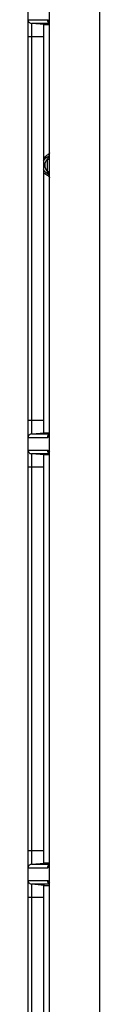
# Model space of a CAD drawing. Units: inches. Extents: x 5 to 10036, y -45 to 4140.
# Drawn here: x 4493 to 4512, y 1692 to 1945 of the extents above; entities that cross this region are included whole.
import ezdxf

# ---------------------------------------------------------------- set-up
doc = ezdxf.new("R2010")
doc.units = ezdxf.units.IN
doc.header["$MEASUREMENT"] = 0
doc.layers.add('LG-Product', color=3, linetype='Continuous')

msp = doc.modelspace()

# ---------------------------------------------------------------- linework, layer by layer
at = {"layer": 'LG-Product', "color": 3, "linetype": 'Continuous'}
for p, q in [((4511.74, 1462.26), (4511.74, 2087.46)), ((4498.74, 1463.56), (4498.74, 2061.86)), ((4493.27, 1496.01), (4493.27, 2040.71)), ((4493.27, 1945.02), (4498.23, 1945.02)), ((4494.18, 1944.03), (4494.18, 1838.59)), ((4497.46, 1943.75), (4494.18, 1944.03)), ((4498.74, 1944.03), (4494.22, 1944.03)), ((4497.27, 1943.76), (4497.27, 1838.86)), ((4497.46, 1943.75), (4498.74, 1943.75)), ((4497.27, 1940.61), (4493.27, 1940.61)), ((4498.24, 1906.04), (4498.24, 1909.18)), ((4498.24, 1909.18), (4498.74, 1909.18)), ((4498.24, 1906.04), (4498.74, 1906.04)), ((4497.27, 1842.01), (4493.27, 1842.01)), ((4498.23, 1837.6), (4493.27, 1837.6)), ((4494.18, 1838.59), (4494.22, 1838.6)), ((4494.22, 1838.6), (4497.46, 1838.88)), ((4494.22, 1838.6), (4498.74, 1838.6)), ((4497.46, 1838.88), (4498.74, 1838.88)), ((4493.27, 1834.42), (4498.23, 1834.42)), ((4494.18, 1833.43), (4494.18, 1727.99)), ((4497.46, 1833.15), (4494.18, 1833.43)), ((4498.74, 1833.43), (4494.22, 1833.43)), ((4497.27, 1833.16), (4497.27, 1728.26)), ((4498.74, 1833.15), (4497.46, 1833.15)), ((4497.27, 1830.01), (4493.27, 1830.01)), ((4497.27, 1731.41), (4493.27, 1731.41)), ((4498.23, 1727), (4493.27, 1727)), ((4494.18, 1727.99), (4497.46, 1728.28)), ((4494.22, 1728), (4498.74, 1728)), ((4498.74, 1728.28), (4497.46, 1728.28)), ((4493.27, 1723.82), (4498.23, 1723.82)), ((4494.18, 1722.83), (4494.18, 1617.39)), ((4497.46, 1722.55), (4494.18, 1722.83)), ((4498.74, 1722.83), (4494.22, 1722.83)), ((4497.27, 1722.56), (4497.27, 1617.66)), ((4497.46, 1722.55), (4498.74, 1722.55)), ((4497.27, 1719.41), (4493.27, 1719.41))]:
    msp.add_line(p, q, dxfattribs=at)
at = {"layer": 'LG-Product', "color": 3, "linetype": 'Continuous', "extrusion": (0, 0, -1)}
for centre, radius, start, end in [((-4498.24, 1910.82), 0.5, 180.0004, 246.4222), ((-4499.64, 1907.61), 3, 37.7981, 66.4218), ((-4499.64, 1907.61), 2.6, 24.2555, 68.9628), ((-4499.64, 1907.61), 2.6, 291.0371, 335.7444), ((-4499.64, 1907.61), 3, 293.5783, 322.2019), ((-4498.24, 1904.4), 0.5, 113.5777, 180.0003)]:
    msp.add_arc(centre, radius, start, end, dxfattribs=at)
at = {"layer": 'LG-Product', "color": 3, "linetype": 'Continuous'}
for centre, radius, start, end in [((4499.64, 1907.61), 2.1, 131.8103, 228.1897), ((4498.24, 1911.25), 1.3, 291.0372, 292.6201), ((4498.24, 1903.97), 1.3, 67.3797, 68.9626)]:
    msp.add_arc(centre, radius, start, end, dxfattribs=at)
for centre, start_param, end_param in [((4499.18, 1945.02), 1.570796, 2.660678), ((4499.18, 1837.6), 0.480914, 1.570796), ((4499.18, 1834.42), 1.570796, 2.660678), ((4499.18, 1727), 0.480914, 1.570796), ((4499.18, 1723.82), 1.570796, 2.660678)]:
    msp.add_ellipse(centre, major_axis=(0, 1), ratio=0.953994, start_param=start_param, end_param=end_param, dxfattribs=at)
for points, knots in [([(4493.27, 1945.02), (4493.27, 1944.91), (4493.29, 1944.8), (4493.36, 1944.59), (4493.42, 1944.49), (4493.56, 1944.32), (4493.64, 1944.24), (4493.83, 1944.12), (4493.94, 1944.08), (4494.07, 1944.05), (4494.1, 1944.04), (4494.15, 1944.04), (4494.17, 1944.03), (4494.18, 1944.03)], [0, 0, 0, 0, 0.22446, 0.22446, 0.448847, 0.448847, 0.674381, 0.674381, 0.902657, 0.902657, 0.955414, 0.955414, 1, 1, 1, 1]), ([(4498.23, 1945.02), (4498.33, 1945.02), (4498.44, 1944.96), (4498.61, 1944.76), (4498.68, 1944.65), (4498.74, 1944.52)], [0, 0, 0, 0, 0.589503, 0.589503, 1, 1, 1, 1]), ([(4498.24, 1909.18), (4498.31, 1909.3), (4498.39, 1909.42), (4498.5, 1909.61), (4498.54, 1909.69), (4498.61, 1909.81), (4498.63, 1909.87), (4498.67, 1909.95), (4498.69, 1909.98), (4498.7, 1910.02), (4498.7, 1910.03), (4498.71, 1910.04), (4498.71, 1910.04), (4498.71, 1910.04)], [0, 0, 0, 0, 0.345531, 0.345531, 0.562061, 0.562061, 0.727707, 0.727707, 0.869141, 0.869141, 0.97252, 0.97252, 1, 1, 1, 1]), ([(4498.71, 1905.18), (4498.71, 1905.18), (4498.71, 1905.19), (4498.7, 1905.2), (4498.7, 1905.21), (4498.68, 1905.24), (4498.68, 1905.25), (4498.66, 1905.28), (4498.65, 1905.32), (4498.62, 1905.38), (4498.62, 1905.39), (4498.58, 1905.46), (4498.54, 1905.53), (4498.42, 1905.75), (4498.33, 1905.9), (4498.24, 1906.04)], [0, 0, 0, 0, 0.056934, 0.056934, 0.165623, 0.165623, 0.197744, 0.197744, 0.340357, 0.340357, 0.369392, 0.369392, 0.579378, 0.579378, 1, 1, 1, 1]), ([(4494.18, 1838.59), (4494.17, 1838.59), (4494.15, 1838.59), (4494.1, 1838.58), (4494.07, 1838.58), (4493.94, 1838.55), (4493.83, 1838.5), (4493.64, 1838.38), (4493.56, 1838.31), (4493.42, 1838.13), (4493.36, 1838.03), (4493.29, 1837.82), (4493.27, 1837.71), (4493.27, 1837.6)], [0, 0, 0, 0, 0.044586, 0.044586, 0.097343, 0.097343, 0.325619, 0.325619, 0.551153, 0.551153, 0.77554, 0.77554, 1, 1, 1, 1]), ([(4493.27, 1837.6), (4493.27, 1837.6), (4493.27, 1837.6), (4493.27, 1837.6), (4493.27, 1837.6), (4493.27, 1837.6), (4493.27, 1837.6), (4493.27, 1837.6), (4493.27, 1837.6), (4493.27, 1837.6), (4493.27, 1837.6), (4493.27, 1837.6), (4493.27, 1837.6), (4493.27, 1837.6)], [0, 0, 0, 0, 0.249999, 0.249999, 0.5, 0.5, 0.766667, 0.766667, 0.9, 0.9, 0.966667, 0.966667, 1, 1, 1, 1]), ([(4498.74, 1838.1), (4498.68, 1837.97), (4498.61, 1837.86), (4498.44, 1837.66), (4498.33, 1837.6), (4498.23, 1837.6)], [0, 0, 0, 0, 0.410497, 0.410497, 1, 1, 1, 1]), ([(4493.27, 1834.43), (4493.27, 1834.43), (4493.27, 1834.43), (4493.27, 1834.43), (4493.27, 1834.43), (4493.27, 1834.43), (4493.27, 1834.43), (4493.27, 1834.43), (4493.27, 1834.43), (4493.27, 1834.43), (4493.27, 1834.43), (4493.27, 1834.43), (4493.27, 1834.43), (4493.27, 1834.43)], [0, 0, 0, 0, 0.249999, 0.249999, 0.5, 0.5, 0.766667, 0.766667, 0.9, 0.9, 0.966667, 0.966667, 1, 1, 1, 1]), ([(4493.27, 1834.42), (4493.27, 1834.4), (4493.27, 1834.39), (4493.28, 1834.25), (4493.31, 1834.14), (4493.39, 1833.94), (4493.45, 1833.84), (4493.6, 1833.68), (4493.68, 1833.62), (4493.84, 1833.52), (4493.94, 1833.48), (4494.06, 1833.45), (4494.09, 1833.44), (4494.15, 1833.44), (4494.17, 1833.43), (4494.18, 1833.43)], [0, 0, 0, 0, 0.039109, 0.039109, 0.265522, 0.265522, 0.493753, 0.493753, 0.694822, 0.694822, 0.889755, 0.889755, 0.956273, 0.956273, 1, 1, 1, 1]), ([(4498.23, 1834.42), (4498.33, 1834.42), (4498.44, 1834.36), (4498.61, 1834.16), (4498.68, 1834.05), (4498.74, 1833.92)], [0, 0, 0, 0, 0.589503, 0.589503, 1, 1, 1, 1]), ([(4494.18, 1727.99), (4494.17, 1727.99), (4494.15, 1727.99), (4494.1, 1727.98), (4494.07, 1727.98), (4493.94, 1727.95), (4493.83, 1727.9), (4493.64, 1727.78), (4493.56, 1727.71), (4493.42, 1727.53), (4493.36, 1727.43), (4493.29, 1727.22), (4493.27, 1727.11), (4493.27, 1727)], [0, 0, 0, 0, 0.044586, 0.044586, 0.097343, 0.097343, 0.325619, 0.325619, 0.551153, 0.551153, 0.77554, 0.77554, 1, 1, 1, 1]), ([(4493.27, 1727), (4493.27, 1727), (4493.27, 1727), (4493.27, 1727), (4493.27, 1727), (4493.27, 1727), (4493.27, 1727), (4493.27, 1727), (4493.27, 1727), (4493.27, 1727), (4493.27, 1727), (4493.27, 1727), (4493.27, 1727), (4493.27, 1727)], [0, 0, 0, 0, 0.249999, 0.249999, 0.5, 0.5, 0.766667, 0.766667, 0.9, 0.9, 0.966667, 0.966667, 1, 1, 1, 1]), ([(4498.74, 1727.5), (4498.68, 1727.37), (4498.61, 1727.26), (4498.44, 1727.06), (4498.33, 1727), (4498.23, 1727)], [0, 0, 0, 0, 0.410497, 0.410497, 1, 1, 1, 1]), ([(4493.27, 1723.83), (4493.27, 1723.83), (4493.27, 1723.83), (4493.27, 1723.83), (4493.27, 1723.83), (4493.27, 1723.83), (4493.27, 1723.83), (4493.27, 1723.83), (4493.27, 1723.83), (4493.27, 1723.83), (4493.27, 1723.83), (4493.27, 1723.83), (4493.27, 1723.83), (4493.27, 1723.83)], [0, 0, 0, 0, 0.249999, 0.249999, 0.5, 0.5, 0.766667, 0.766667, 0.9, 0.9, 0.966667, 0.966667, 1, 1, 1, 1]), ([(4493.27, 1723.82), (4493.27, 1723.71), (4493.29, 1723.6), (4493.36, 1723.39), (4493.42, 1723.29), (4493.56, 1723.12), (4493.64, 1723.04), (4493.83, 1722.92), (4493.94, 1722.88), (4494.07, 1722.85), (4494.1, 1722.84), (4494.15, 1722.84), (4494.17, 1722.83), (4494.18, 1722.83)], [0, 0, 0, 0, 0.22446, 0.22446, 0.448847, 0.448847, 0.674381, 0.674381, 0.902657, 0.902657, 0.955414, 0.955414, 1, 1, 1, 1]), ([(4498.23, 1723.82), (4498.33, 1723.82), (4498.44, 1723.76), (4498.61, 1723.56), (4498.68, 1723.45), (4498.74, 1723.32)], [0, 0, 0, 0, 0.589503, 0.589503, 1, 1, 1, 1])]:
    msp.add_open_spline(points, degree=3, knots=knots, dxfattribs=at)

doc.saveas('drawing.dxf')
